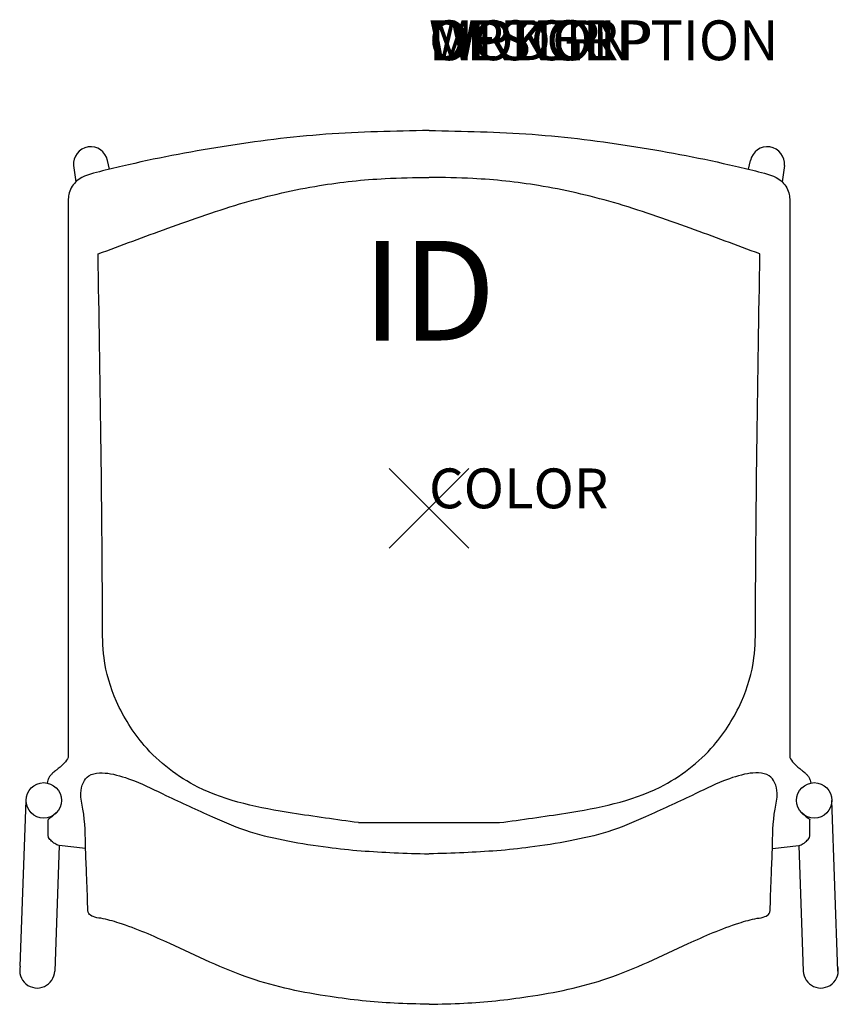
# Model space of a CAD drawing. Extents: x -10.3 to 10.3, y -12.4 to 12.3.
import ezdxf
from ezdxf.enums import TextEntityAlignment as Align

# ---------------------------------------------------------------- set-up
doc = ezdxf.new("R2010")
doc.units = 0
doc.header["$LTSCALE"] = 30
doc.header["$MEASUREMENT"] = 0
doc.header["$PDMODE"] = 3
doc.layers.add('AFUCH-P', color=4, linetype='Continuous')
doc.layers.add('AFUCH-P-TN', color=7, linetype='Continuous')
doc.styles.add('FURNITURE-TAGS', font='SIMPLEX.shx')

msp = doc.modelspace()

# ---------------------------------------------------------------- linework, layer by layer
at = {"layer": 'AFUCH-P', "color": 8}
for p, q in [((-8.016, 8.511), (-8.068, 8.73)), ((8.016, 8.511), (8.068, 8.73)), ((-8.922, 8.602), (-8.865, 8.192)), ((8.922, 8.602), (8.865, 8.192)), ((-10.26, -11.492), (-10.113, -7.331)), ((10.264, -11.614), (10.113, -7.331)), ((-1.773, -7.889), (1.773, -7.889)), ((-9.283, -8.464), (-9.393, -11.615)), ((9.283, -8.464), (9.393, -11.615))]:
    msp.add_line(p, q, dxfattribs=at)
at = {"layer": 'AFUCH-P'}
for p, q in [((-9.054, 7.361), (-9.054, -6.255)), ((9.054, 7.361), (9.054, -6.255)), ((-9.557, -8.183), (-9.557, -7.819)), ((9.557, -8.183), (9.557, -7.819)), ((-8.619, -8.541), (-9.283, -8.464)), ((8.619, -8.541), (9.283, -8.464))]:
    msp.add_line(p, q, dxfattribs=at)
at = {"layer": 'AFUCH-P', "color": 8}
for centre in [(-9.669, -7.331), (9.669, -7.331)]:
    msp.add_circle(centre, 0.445, dxfattribs=at)
for centre, radius, start, end in [((-8.492, 8.643), 0.432, 11.5369, 185.5139), ((8.492, 8.643), 0.432, 354.4861, 168.4631), ((-9.833, -11.6), 0.44, 165.8837, 358.0601), ((9.833, -11.6), 0.44, 181.9399, 14.1163)]:
    msp.add_arc(centre, radius, start, end, dxfattribs=at)
at = {"layer": 'AFUCH-P'}
for points in [[(0, 9.482), (-2.589, 9.387), (-5.191, 9.076), (-7.694, 8.588), (-8.272, 8.449), (-8.837, 8.218), (-9.028, 7.92), (-9.054, 7.758), (-9.054, 7.361)], [(0, 9.482), (2.589, 9.387), (5.191, 9.076), (7.694, 8.588), (8.272, 8.449), (8.837, 8.218), (9.028, 7.92), (9.054, 7.758), (9.054, 7.361)], [(-9.054, -6.255), (-9.151, -6.392), (-9.215, -6.457), (-9.307, -6.532), (-9.378, -6.589)], [(9.054, -6.255), (9.151, -6.392), (9.215, -6.457), (9.307, -6.532), (9.378, -6.589)], [(-9.378, -6.589), (-9.457, -6.66), (-9.48, -6.682), (-9.532, -6.748), (-9.565, -6.824), (-9.582, -6.895)], [(0, -12.449), (-0.876, -12.421), (-2.48, -12.257), (-4.489, -11.796), (-6.501, -10.927), (-7.777, -10.411), (-8.239, -10.291), (-8.431, -10.248), (-8.54, -10.167), (-8.566, -10.016), (-8.593, -9.187), (-8.618, -8.564), (-8.686, -7.549), (-8.738, -7.151), (-8.675, -6.883), (-8.54, -6.716), (-8.27, -6.642), (-7.995, -6.662), (-7.395, -6.843), (-6.603, -7.205), (-5.436, -7.744), (-4.486, -8.121), (-3.539, -8.347), (-2.533, -8.509), (-0.876, -8.644), (-0.007, -8.673)], [(0, -12.449), (0.876, -12.421), (2.48, -12.257), (4.489, -11.796), (6.501, -10.927), (7.777, -10.411), (8.239, -10.291), (8.431, -10.248), (8.54, -10.167), (8.566, -10.016), (8.593, -9.187), (8.618, -8.564), (8.686, -7.549), (8.738, -7.151), (8.675, -6.883), (8.54, -6.716), (8.27, -6.642), (7.995, -6.662), (7.395, -6.843), (6.603, -7.205), (5.436, -7.744), (4.486, -8.121), (3.539, -8.347), (2.533, -8.509), (0.876, -8.644), (0.007, -8.673)], [(9.378, -6.589), (9.457, -6.66), (9.48, -6.682), (9.532, -6.748), (9.565, -6.824), (9.582, -6.895)], [(-9.283, -8.464), (-9.395, -8.417), (-9.472, -8.352), (-9.546, -8.265), (-9.557, -8.183)], [(9.283, -8.464), (9.395, -8.417), (9.472, -8.352), (9.546, -8.265), (9.557, -8.183)]]:
    msp.add_spline(points, degree=3, dxfattribs=at)
at = {"layer": 'AFUCH-P', "color": 8}
for points in [[(-8.306, 6.386), (-6.558, 7.029), (-4.631, 7.674), (-2.75, 8.101), (-1.101, 8.277), (-0.002, 8.306)], [(8.306, 6.386), (6.558, 7.029), (4.631, 7.674), (2.75, 8.101), (1.101, 8.277), (0.002, 8.306)], [(-1.773, -7.889), (-3.433, -7.65), (-5.799, -6.997), (-7.147, -5.95), (-7.842, -4.847), (-8.155, -3.756), (-8.194, -2.876), (-8.306, 6.386)], [(1.773, -7.889), (3.433, -7.65), (5.799, -6.997), (7.147, -5.95), (7.842, -4.847), (8.155, -3.756), (8.194, -2.876), (8.306, 6.386)]]:
    msp.add_spline(points, degree=3, dxfattribs=at)
at = {"layer": 'AFUCH-P'}
for points in [[(-9.361, -7.652), (-9.372, -7.662), (-9.407, -7.693), (-9.459, -7.734), (-9.509, -7.77), (-9.538, -7.791), (-9.553, -7.804), (-9.556, -7.815), (-9.557, -7.819)], [(9.361, -7.652), (9.372, -7.662), (9.407, -7.693), (9.459, -7.734), (9.509, -7.77), (9.538, -7.791), (9.553, -7.804), (9.556, -7.815), (9.557, -7.819)]]:
    msp.add_open_spline(points, degree=3, knots=[0.431869, 0.431869, 0.431869, 0.431869, 0.4749258, 0.5719164, 0.6329101, 0.657977, 0.6804596, 0.6910285, 0.6910285, 0.6910285, 0.6910285], dxfattribs=at)
at = {"layer": 'AFUCH-P', "color": 8}
msp.add_point((0, 0), dxfattribs=at)

# ---------------------------------------------------------------- texts
at = {"layer": 'AFUCH-P', "color": 7, "flags": 9}
for tag, p, s in [('WRKGRP', (0, 11.247), ''), ('OPTION', (0, 11.247), ''), ('MODEL', (0, 11.247), 'SLNAU'), ('DESCRIPTION', (0, 11.247), 'STRIVE 4-LEG ARMLESS CHAIR, UPHOL SEAT'), ('COLOR', (0, 0), 'TBD')]:
    msp.add_attdef(tag, p, s, height=1, dxfattribs=at)
at = {"layer": 'AFUCH-P-TN', "style": 'FURNITURE-TAGS', "flags": 8}
msp.add_attdef('ID', text='SLNAU', height=2.5, dxfattribs=at).set_placement((0, 5.138), align=Align.MIDDLE)

doc.saveas('drawing.dxf')
